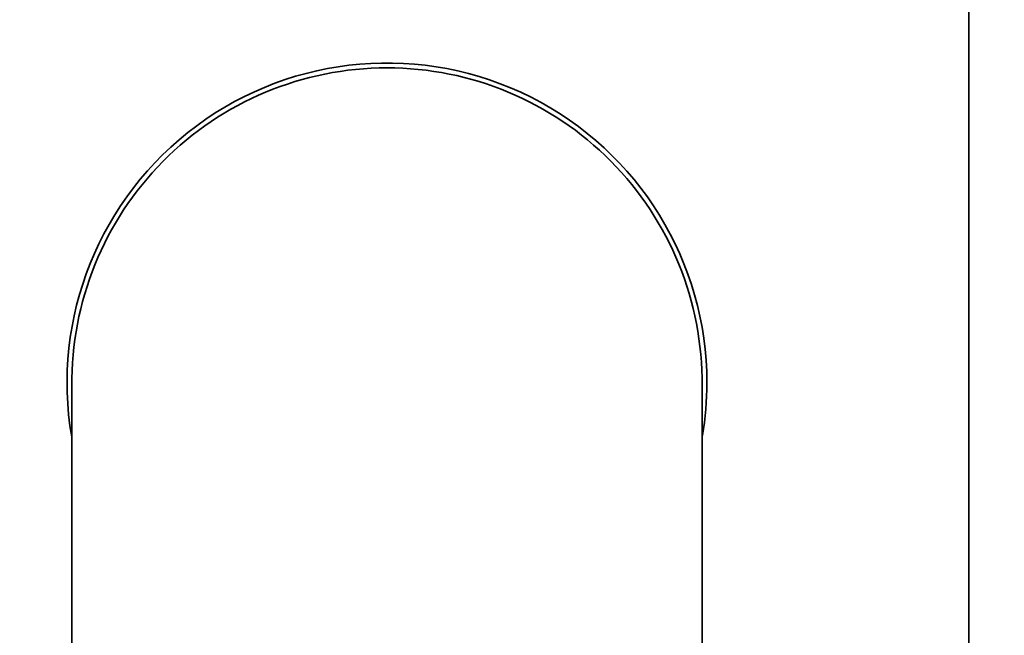
# Model space of a CAD drawing. Units: millimetres. Extents: x 0 to 1478, y 0 to 1758.
# Drawn here: x 740 to 781, y 1197 to 1223 of the extents above; entities that cross this region are included whole.
import ezdxf
from ezdxf import colors
from ezdxf.entities.mleader import LeaderData, LeaderLine
from ezdxf.math import Vec2, Vec3

# ---------------------------------------------------------------- set-up
doc = ezdxf.new("R2010")
doc.units = ezdxf.units.MM
doc.layers.add('DV1_Défaut', color=7, linetype='Continuous')
doc.layers.add('Défaut', color=7, linetype='Continuous')

# ---------------------------------------------------------------- blocks, each defined once
blk = doc.blocks.new('_DOT')
at = {"color": 0}
blk.add_line((0, 0), (-1, 0), dxfattribs=at)
at = {"color": 0, "const_width": 0.333}
blk.add_lwpolyline([(-0.1665, 0, 1), (0.1665, 0, 1)], format="xyb", close=True, dxfattribs=at)
blk = doc.blocks.new('SE')
at = {"layer": 'DV1_Défaut', "color": 7, "linetype": 'Continuous', "lineweight": 35}
blk.add_line((779.064, 1161.681), (779.064, 1255.681), dxfattribs=at)
for radius, start, end in [(13.2, 0, 189.7399), (13, 90, 180.6358), (13, 359.491, 90), (13.2, 350.5342, 0)]:
    blk.add_arc((755.064, 1207.681), radius, start, end, dxfattribs=at)
for points, knots in [([(742.065, 1207.543), (742.065, 1207.543), (742.064, 1207.528), (742.064, 1207.459), (742.064, 1207.332), (742.064, 1207.158), (742.064, 1206.96), (742.064, 1206.731), (742.064, 1206.508), (742.064, 1206.301), (742.064, 1206.087), (742.064, 1205.831), (742.064, 1205.499), (742.064, 1205.063), (742.064, 1204.503), (742.064, 1203.795), (742.064, 1202.912), (742.064, 1201.847), (742.064, 1200.654), (742.064, 1199.361), (742.064, 1197.953), (742.064, 1196.362), (742.064, 1194.529), (742.064, 1192.54), (742.064, 1190.19), (742.064, 1188.678), (742.064, 1187.737)], [0, 0, 0, 0, 0.037595, 0.080885, 0.127142, 0.168837, 0.206219, 0.239521, 0.264611, 0.284958, 0.303445, 0.324537, 0.350743, 0.381612, 0.417727, 0.458695, 0.504513, 0.555395, 0.608435, 0.655725, 0.705989, 0.759292, 0.815748, 0.874304, 0.935722, 1, 1, 1, 1]), ([(768.064, 1187.737), (768.064, 1188.909), (768.064, 1190.802), (768.064, 1193.702), (768.064, 1196.132), (768.064, 1198.337), (768.064, 1200.213), (768.064, 1201.841), (768.064, 1203.208), (768.064, 1204.389), (768.064, 1205.375), (768.064, 1206.161), (768.064, 1206.743), (768.064, 1207.161), (768.064, 1207.449), (768.064, 1207.577), (768.064, 1207.588), (768.064, 1207.587)], [0, 0, 0, 0, 0.081764, 0.161009, 0.237734, 0.311936, 0.383257, 0.451997, 0.518206, 0.581884, 0.649451, 0.714104, 0.775574, 0.83386, 0.904174, 0.972521, 1, 1, 1, 1])]:
    blk.add_open_spline(points, degree=3, knots=knots, dxfattribs=at)

msp = doc.modelspace()

# ---------------------------------------------------------------- block references
at = {"layer": 'Défaut'}
msp.add_blockref('SE', (0, 0), dxfattribs=at)

# ---------------------------------------------------------------- leaders
at = {"layer": 'Défaut', "color": 7, "linetype": 'Continuous', "lineweight": 18}
ml = msp.add_multileader_mtext('Standard', dxfattribs=at)
ml.set_content('{\\pxsm0.9;\\fSolid Edge ISO|b1||i0||c0|p34;\\W1.;21/08/2017\\P}', color=256)
ml.set_leader_properties()
ml.set_arrow_properties(name='DOT')
ml.build(insert=Vec2(0, 0))
ml.multileader.update_dxf_attribs({"leader_type": 0, "dogleg_length": 0, "arrow_head_size": 12})
ctx = ml.context
ctx.base_point, ctx.char_height, ctx.arrow_head_size, ctx.landing_gap_size = Vec3(1390.407, 1750.708), 12, 12, 4.2
notes = []
notes.append((ctx, [(0, (0, 0, 0), (0, 0), (1, 0), 1, [])]))
ctx.mtext.insert = Vec3(1392.407, 1756.828)
for ctx, leaders in notes:
    for number, flags, end, landing, length, lines in leaders:
        leader = LeaderData()
        leader.index, (leader.has_last_leader_line, leader.has_dogleg_vector, leader.attachment_direction) = number, flags
        leader.last_leader_point, leader.dogleg_vector, leader.dogleg_length = Vec3(end), Vec3(landing), length
        for number, points, colour, breaks in lines:
            line = LeaderLine()
            line.index, line.vertices, line.color, line.breaks = number, Vec3.list(points), colors.encode_raw_color(colour), breaks
            leader.lines.append(line)
        ctx.leaders.append(leader)

doc.saveas('drawing.dxf')
